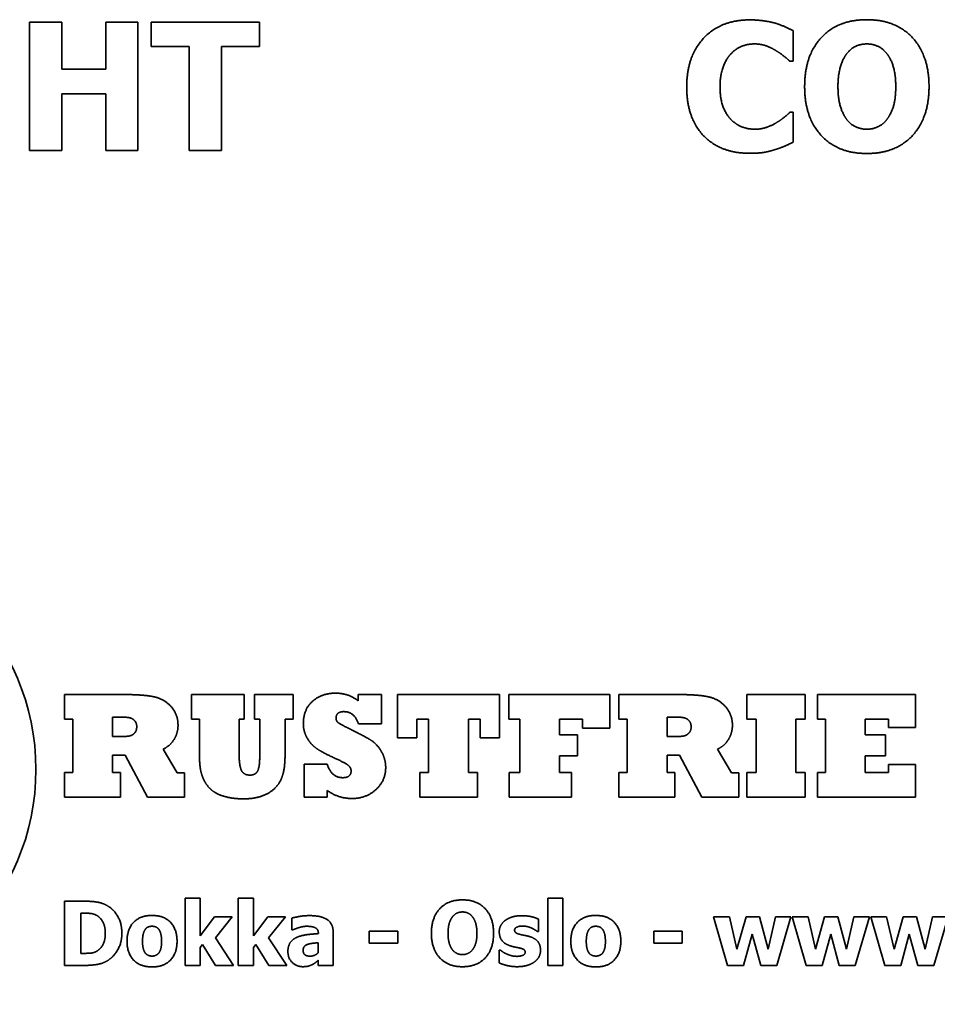
# Model space of a CAD drawing. Units: millimetres. Extents: x 0 to 5040, y 0 to 3564.
# Drawn here: x 2651 to 2687, y 1820 to 1859 of the extents above; entities that cross this region are included whole.
import ezdxf

# ---------------------------------------------------------------- set-up
doc = ezdxf.new("R2010")
doc.units = ezdxf.units.MM
doc.header["$LTSCALE"] = 12
doc.layers.add('Visible Edges(ISO)', color=7, linetype='Continuous', lineweight=35)

msp = doc.modelspace()

# ---------------------------------------------------------------- linework, layer by layer
at = {"layer": 'Visible Edges(ISO)'}
for p, q in [((2651.349, 1858.683), (2651.349, 1853.683)), ((2652.605, 1858.683), (2651.349, 1858.683)), ((2652.605, 1856.851), (2652.605, 1858.683)), ((2654.311, 1858.683), (2654.311, 1856.851)), ((2655.567, 1858.683), (2654.311, 1858.683)), ((2655.567, 1853.683), (2655.567, 1858.683)), ((2656.086, 1858.683), (2656.086, 1857.73)), ((2660.299, 1858.683), (2656.086, 1858.683)), ((2660.299, 1857.73), (2660.299, 1858.683)), ((2681.07, 1857.163), (2681.07, 1858.354)), ((2656.086, 1857.73), (2657.564, 1857.73)), ((2657.564, 1857.73), (2657.564, 1853.683)), ((2658.821, 1857.73), (2660.299, 1857.73)), ((2658.821, 1853.683), (2658.821, 1857.73)), ((2680.944, 1857.163), (2681.07, 1857.163)), ((2654.311, 1856.851), (2652.605, 1856.851)), ((2652.605, 1855.899), (2654.311, 1855.899)), ((2652.605, 1853.683), (2652.605, 1855.899)), ((2654.311, 1855.899), (2654.311, 1853.683)), ((2681.07, 1855.182), (2680.956, 1855.182)), ((2681.07, 1854.007), (2681.07, 1855.182)), ((2651.349, 1853.683), (2652.605, 1853.683)), ((2654.311, 1853.683), (2655.567, 1853.683)), ((2657.564, 1853.683), (2658.821, 1853.683)), ((2652.712, 1832.502), (2652.712, 1831.544)), ((2654.882, 1832.502), (2652.712, 1832.502)), ((2657.65, 1832.502), (2657.65, 1831.544)), ((2659.699, 1832.502), (2657.65, 1832.502)), ((2659.699, 1831.544), (2659.699, 1832.502)), ((2660.104, 1832.502), (2660.104, 1831.544)), ((2661.61, 1832.502), (2660.104, 1832.502)), ((2661.61, 1831.544), (2661.61, 1832.502)), ((2664.145, 1832.502), (2664.145, 1832.252)), ((2665.049, 1832.502), (2664.145, 1832.502)), ((2665.049, 1831.361), (2665.049, 1832.502)), ((2665.67, 1832.502), (2665.67, 1830.818)), ((2669.637, 1832.502), (2665.67, 1832.502)), ((2669.637, 1830.818), (2669.637, 1832.502)), ((2670.001, 1832.502), (2670.001, 1831.544)), ((2673.94, 1832.502), (2670.001, 1832.502)), ((2673.94, 1831.186), (2673.94, 1832.502)), ((2674.291, 1832.502), (2674.291, 1831.544)), ((2676.462, 1832.502), (2674.291, 1832.502)), ((2679.264, 1832.502), (2679.264, 1831.544)), ((2681.542, 1832.502), (2679.264, 1832.502)), ((2681.542, 1831.544), (2681.542, 1832.502)), ((2682.015, 1832.502), (2682.015, 1831.544)), ((2685.836, 1832.502), (2682.015, 1832.502)), ((2685.836, 1831.223), (2685.836, 1832.502)), ((2652.712, 1831.544), (2653.036, 1831.544)), ((2653.036, 1831.544), (2653.036, 1829.461)), ((2654.582, 1831.625), (2654.724, 1831.625)), ((2654.582, 1830.862), (2654.582, 1831.625)), ((2657.65, 1831.544), (2657.957, 1831.544)), ((2657.957, 1831.544), (2657.957, 1830.261)), ((2659.507, 1831.544), (2659.699, 1831.544)), ((2659.507, 1830.193), (2659.507, 1831.544)), ((2660.104, 1831.544), (2660.307, 1831.544)), ((2660.307, 1831.544), (2660.307, 1830.099)), ((2661.292, 1831.544), (2661.61, 1831.544)), ((2661.292, 1830.095), (2661.292, 1831.544)), ((2664.155, 1831.361), (2665.049, 1831.361)), ((2666.423, 1831.544), (2666.882, 1831.544)), ((2666.423, 1830.818), (2666.423, 1831.544)), ((2666.882, 1831.544), (2666.882, 1829.461)), ((2668.428, 1831.544), (2668.884, 1831.544)), ((2668.428, 1829.461), (2668.428, 1831.544)), ((2668.884, 1831.544), (2668.884, 1830.818)), ((2670.001, 1831.544), (2670.437, 1831.544)), ((2670.437, 1831.544), (2670.437, 1829.461)), ((2671.983, 1831.544), (2672.877, 1831.544)), ((2671.983, 1830.929), (2671.983, 1831.544)), ((2672.877, 1831.544), (2672.877, 1831.186)), ((2674.291, 1831.544), (2674.616, 1831.544)), ((2674.616, 1831.544), (2674.616, 1829.461)), ((2676.162, 1831.625), (2676.303, 1831.625)), ((2676.162, 1830.862), (2676.162, 1831.625)), ((2679.264, 1831.544), (2679.632, 1831.544)), ((2679.632, 1831.544), (2679.632, 1829.461)), ((2681.178, 1831.544), (2681.542, 1831.544)), ((2681.178, 1829.461), (2681.178, 1831.544)), ((2682.015, 1831.544), (2682.332, 1831.544)), ((2682.332, 1831.544), (2682.332, 1829.461)), ((2683.878, 1831.544), (2684.786, 1831.544)), ((2683.878, 1830.929), (2683.878, 1831.544)), ((2684.786, 1831.544), (2684.786, 1831.223)), ((2672.671, 1830.929), (2671.983, 1830.929)), ((2672.671, 1830.116), (2672.671, 1830.929)), ((2672.877, 1831.186), (2673.94, 1831.186)), ((2684.668, 1830.929), (2683.878, 1830.929)), ((2684.668, 1830.116), (2684.668, 1830.929)), ((2684.786, 1831.223), (2685.836, 1831.223)), ((2654.754, 1830.862), (2654.582, 1830.862)), ((2665.67, 1830.818), (2666.423, 1830.818)), ((2668.884, 1830.818), (2669.637, 1830.818)), ((2676.334, 1830.862), (2676.162, 1830.862)), ((2654.582, 1830.136), (2655.071, 1830.136)), ((2654.582, 1829.461), (2654.582, 1830.136)), ((2655.071, 1830.136), (2655.942, 1828.502)), ((2657.097, 1829.457), (2656.543, 1830.372)), ((2671.983, 1830.116), (2672.671, 1830.116)), ((2671.983, 1829.461), (2671.983, 1830.116)), ((2676.162, 1830.136), (2676.651, 1830.136)), ((2676.162, 1829.461), (2676.162, 1830.136)), ((2676.651, 1830.136), (2677.522, 1828.502)), ((2678.676, 1829.457), (2678.123, 1830.372)), ((2683.878, 1830.116), (2684.668, 1830.116)), ((2683.878, 1829.461), (2683.878, 1830.116)), ((2662.035, 1829.785), (2662.035, 1828.502)), ((2662.936, 1829.785), (2662.035, 1829.785)), ((2684.786, 1829.782), (2684.786, 1829.461)), ((2685.836, 1829.782), (2684.786, 1829.782)), ((2685.836, 1828.502), (2685.836, 1829.782)), ((2652.712, 1829.461), (2652.712, 1828.502)), ((2653.036, 1829.461), (2652.712, 1829.461)), ((2654.882, 1829.461), (2654.582, 1829.461)), ((2654.882, 1828.502), (2654.882, 1829.461)), ((2657.383, 1829.457), (2657.097, 1829.457)), ((2657.383, 1828.502), (2657.383, 1829.457)), ((2666.538, 1829.461), (2666.538, 1828.502)), ((2666.882, 1829.461), (2666.538, 1829.461)), ((2668.783, 1829.461), (2668.428, 1829.461)), ((2668.783, 1828.502), (2668.783, 1829.461)), ((2670.018, 1829.461), (2670.018, 1828.502)), ((2670.437, 1829.461), (2670.018, 1829.461)), ((2672.445, 1829.461), (2671.983, 1829.461)), ((2672.445, 1828.502), (2672.445, 1829.461)), ((2674.291, 1829.461), (2674.291, 1828.502)), ((2674.616, 1829.461), (2674.291, 1829.461)), ((2676.462, 1829.461), (2676.162, 1829.461)), ((2676.462, 1828.502), (2676.462, 1829.461)), ((2678.963, 1829.457), (2678.676, 1829.457)), ((2678.963, 1828.502), (2678.963, 1829.457)), ((2679.264, 1829.461), (2679.264, 1828.502)), ((2679.632, 1829.461), (2679.264, 1829.461)), ((2681.542, 1829.461), (2681.178, 1829.461)), ((2681.542, 1828.502), (2681.542, 1829.461)), ((2682.021, 1829.461), (2682.021, 1828.502)), ((2682.332, 1829.461), (2682.021, 1829.461)), ((2684.786, 1829.461), (2683.878, 1829.461)), ((2662.936, 1828.502), (2662.936, 1828.765)), ((2652.712, 1828.502), (2654.882, 1828.502)), ((2655.942, 1828.502), (2657.383, 1828.502)), ((2662.035, 1828.502), (2662.936, 1828.502)), ((2666.538, 1828.502), (2668.783, 1828.502)), ((2670.018, 1828.502), (2672.445, 1828.502)), ((2674.291, 1828.502), (2676.462, 1828.502)), ((2677.522, 1828.502), (2678.963, 1828.502)), ((2679.264, 1828.502), (2681.542, 1828.502)), ((2682.021, 1828.502), (2685.836, 1828.502)), ((2652.711, 1824.452), (2652.711, 1821.952)), ((2653.485, 1824.452), (2652.711, 1824.452)), ((2657.401, 1824.564), (2657.401, 1821.952)), ((2657.989, 1824.564), (2657.401, 1824.564)), ((2657.989, 1823.101), (2657.989, 1824.564)), ((2659.474, 1824.564), (2659.474, 1821.952)), ((2660.061, 1824.564), (2659.474, 1824.564)), ((2660.061, 1823.101), (2660.061, 1824.564)), ((2671.518, 1824.564), (2671.518, 1821.952)), ((2672.105, 1824.564), (2671.518, 1824.564)), ((2672.105, 1821.952), (2672.105, 1824.564)), ((2653.339, 1822.42), (2653.339, 1823.986)), ((2653.339, 1823.986), (2653.351, 1823.986)), ((2658.546, 1823.838), (2657.989, 1823.101)), ((2659.241, 1823.838), (2658.546, 1823.838)), ((2658.58, 1823.026), (2659.241, 1823.838)), ((2660.618, 1823.838), (2660.061, 1823.101)), ((2661.313, 1823.838), (2660.618, 1823.838)), ((2660.653, 1823.026), (2661.313, 1823.838)), ((2661.562, 1823.798), (2661.562, 1823.342)), ((2671.155, 1823.277), (2671.155, 1823.755)), ((2677.972, 1823.838), (2678.519, 1821.952)), ((2678.59, 1823.838), (2677.972, 1823.838)), ((2678.88, 1822.59), (2678.59, 1823.838)), ((2679.237, 1823.838), (2678.88, 1822.59)), ((2679.757, 1823.838), (2679.237, 1823.838)), ((2680.094, 1822.59), (2679.757, 1823.838)), ((2680.379, 1823.838), (2680.094, 1822.59)), ((2680.983, 1823.838), (2680.379, 1823.838)), ((2680.432, 1821.952), (2680.983, 1823.838)), ((2681.032, 1823.838), (2681.579, 1821.952)), ((2681.65, 1823.838), (2681.032, 1823.838)), ((2681.939, 1822.59), (2681.65, 1823.838)), ((2682.296, 1823.838), (2681.939, 1822.59)), ((2682.816, 1823.838), (2682.296, 1823.838)), ((2683.153, 1822.59), (2682.816, 1823.838)), ((2683.438, 1823.838), (2683.153, 1822.59)), ((2684.042, 1823.838), (2683.438, 1823.838)), ((2683.491, 1821.952), (2684.042, 1823.838)), ((2684.091, 1823.838), (2684.638, 1821.952)), ((2684.709, 1823.838), (2684.091, 1823.838)), ((2684.998, 1822.59), (2684.709, 1823.838)), ((2685.355, 1823.838), (2684.998, 1822.59)), ((2685.876, 1823.838), (2685.355, 1823.838)), ((2686.212, 1822.59), (2685.876, 1823.838)), ((2686.498, 1823.838), (2686.212, 1822.59)), ((2687.101, 1823.838), (2686.498, 1823.838)), ((2686.55, 1821.952), (2687.101, 1823.838)), ((2661.562, 1823.342), (2661.613, 1823.342)), ((2662.59, 1823.2), (2662.59, 1823.19)), ((2663.169, 1821.952), (2663.169, 1823.235)), ((2664.571, 1823.289), (2664.571, 1822.823)), ((2665.683, 1823.289), (2664.571, 1823.289)), ((2665.683, 1822.823), (2665.683, 1823.289)), ((2671.109, 1823.277), (2671.155, 1823.277)), ((2675.643, 1823.289), (2675.643, 1822.823)), ((2676.755, 1823.289), (2675.643, 1823.289)), ((2676.755, 1822.823), (2676.755, 1823.289)), ((2659.289, 1821.952), (2658.58, 1823.026)), ((2661.362, 1821.952), (2660.653, 1823.026)), ((2662.586, 1822.836), (2662.586, 1822.445)), ((2664.571, 1822.823), (2665.683, 1822.823)), ((2675.643, 1822.823), (2676.755, 1822.823)), ((2679.143, 1821.952), (2679.476, 1823.172)), ((2679.476, 1823.172), (2679.808, 1821.952)), ((2682.203, 1821.952), (2682.535, 1823.172)), ((2682.535, 1823.172), (2682.867, 1821.952)), ((2685.262, 1821.952), (2685.594, 1823.172)), ((2685.594, 1823.172), (2685.926, 1821.952)), ((2657.989, 1822.649), (2658.08, 1822.771)), ((2657.989, 1821.952), (2657.989, 1822.649)), ((2658.08, 1822.771), (2658.59, 1821.952)), ((2660.061, 1822.649), (2660.152, 1822.771)), ((2660.061, 1821.952), (2660.061, 1822.649)), ((2660.152, 1822.771), (2660.663, 1821.952)), ((2669.624, 1822.55), (2669.624, 1822.054)), ((2669.672, 1822.55), (2669.624, 1822.55)), ((2653.351, 1822.42), (2653.339, 1822.42)), ((2662.586, 1822.153), (2662.586, 1821.952)), ((2652.711, 1821.952), (2653.493, 1821.952)), ((2657.401, 1821.952), (2657.989, 1821.952)), ((2658.59, 1821.952), (2659.289, 1821.952)), ((2659.474, 1821.952), (2660.061, 1821.952)), ((2660.663, 1821.952), (2661.362, 1821.952)), ((2662.586, 1821.952), (2663.169, 1821.952)), ((2671.518, 1821.952), (2672.105, 1821.952)), ((2678.519, 1821.952), (2679.143, 1821.952)), ((2679.808, 1821.952), (2680.432, 1821.952)), ((2681.579, 1821.952), (2682.203, 1821.952)), ((2682.867, 1821.952), (2683.491, 1821.952)), ((2684.638, 1821.952), (2685.262, 1821.952)), ((2685.926, 1821.952), (2686.55, 1821.952))]:
    msp.add_line(p, q, dxfattribs=at)
msp.add_circle((2642.452, 1829.58), 9.143, dxfattribs=at)
for points in [[(2679.38, 1858.772), (2678.254, 1858.772), (2676.929, 1857.358), (2676.929, 1856.17)], [(2680.373, 1858.646), (2680.154, 1858.703), (2679.676, 1858.772), (2679.38, 1858.772)], [(2681.07, 1858.354), (2680.944, 1858.419), (2680.543, 1858.593), (2680.373, 1858.646)], [(2683.938, 1858.78), (2682.808, 1858.78), (2681.519, 1857.378), (2681.519, 1856.174)], [(2686.361, 1856.174), (2686.361, 1857.386), (2685.065, 1858.78), (2683.938, 1858.78)], [(2678.651, 1857.451), (2678.857, 1857.666), (2679.307, 1857.836), (2679.579, 1857.836)], [(2679.579, 1857.836), (2679.81, 1857.836), (2680.227, 1857.686), (2680.401, 1857.576)], [(2683.16, 1857.459), (2683.335, 1857.67), (2683.712, 1857.836), (2683.942, 1857.836)], [(2683.942, 1857.836), (2684.161, 1857.836), (2684.566, 1857.657), (2684.724, 1857.451)], [(2678.225, 1856.166), (2678.225, 1856.608), (2678.464, 1857.26), (2678.651, 1857.451)], [(2680.401, 1857.576), (2680.575, 1857.471), (2680.851, 1857.244), (2680.944, 1857.163)], [(2682.816, 1856.174), (2682.816, 1856.62), (2683.007, 1857.264), (2683.16, 1857.459)], [(2684.724, 1857.451), (2684.883, 1857.252), (2685.065, 1856.624), (2685.065, 1856.174)], [(2676.929, 1856.17), (2676.929, 1854.939), (2678.25, 1853.577), (2679.376, 1853.577)], [(2681.519, 1856.174), (2681.519, 1854.975), (2682.808, 1853.569), (2683.938, 1853.569)], [(2683.156, 1854.898), (2682.998, 1855.105), (2682.816, 1855.713), (2682.816, 1856.174)], [(2683.938, 1853.569), (2685.065, 1853.569), (2686.361, 1854.959), (2686.361, 1856.174)], [(2685.065, 1856.174), (2685.065, 1855.704), (2684.891, 1855.125), (2684.729, 1854.906)], [(2678.675, 1854.87), (2678.472, 1855.064), (2678.225, 1855.7), (2678.225, 1856.166)], [(2680.956, 1855.182), (2680.863, 1855.097), (2680.608, 1854.882), (2680.438, 1854.781)], [(2679.587, 1854.513), (2679.348, 1854.513), (2678.87, 1854.679), (2678.675, 1854.87)], [(2680.438, 1854.781), (2680.284, 1854.679), (2679.834, 1854.513), (2679.587, 1854.513)], [(2683.942, 1854.513), (2683.724, 1854.513), (2683.314, 1854.692), (2683.156, 1854.898)], [(2684.729, 1854.906), (2684.579, 1854.704), (2684.165, 1854.513), (2683.942, 1854.513)], [(2680.377, 1853.723), (2680.571, 1853.78), (2680.932, 1853.942), (2681.07, 1854.007)], [(2679.376, 1853.577), (2679.733, 1853.577), (2680.142, 1853.65), (2680.377, 1853.723)], [(2656.182, 1832.414), (2656.033, 1832.445), (2655.675, 1832.482), (2655.176, 1832.502), (2654.882, 1832.502)], [(2656.864, 1832.023), (2656.6, 1832.323), (2656.182, 1832.414)], [(2663.253, 1832.553), (2662.727, 1832.553), (2662.366, 1832.239)], [(2664.145, 1832.252), (2663.78, 1832.553), (2663.253, 1832.553)], [(2677.762, 1832.414), (2677.613, 1832.445), (2677.255, 1832.482), (2676.756, 1832.502), (2676.462, 1832.502)], [(2678.443, 1832.023), (2678.18, 1832.323), (2677.762, 1832.414)], [(2657.127, 1831.304), (2657.127, 1831.719), (2656.864, 1832.023)], [(2662.366, 1832.239), (2662.005, 1831.925), (2662.005, 1831.368)], [(2678.707, 1831.304), (2678.707, 1831.719), (2678.443, 1832.023)], [(2663.28, 1831.584), (2663.28, 1831.834), (2663.574, 1831.834)], [(2663.574, 1831.834), (2663.993, 1831.834), (2664.155, 1831.361)], [(2654.724, 1831.625), (2655.071, 1831.625), (2655.203, 1831.604)], [(2655.203, 1831.604), (2655.341, 1831.584), (2655.432, 1831.49)], [(2655.432, 1831.49), (2655.52, 1831.398), (2655.52, 1831.243)], [(2656.965, 1830.74), (2657.127, 1830.993), (2657.127, 1831.304)], [(2662.005, 1831.368), (2662.005, 1831.057), (2662.156, 1830.801)], [(2663.365, 1831.402), (2663.28, 1831.463), (2663.28, 1831.584)], [(2663.885, 1831.125), (2663.446, 1831.341), (2663.365, 1831.402)], [(2676.303, 1831.625), (2676.651, 1831.625), (2676.783, 1831.604)], [(2676.783, 1831.604), (2676.921, 1831.584), (2677.012, 1831.49)], [(2677.012, 1831.49), (2677.1, 1831.398), (2677.1, 1831.243)], [(2678.545, 1830.74), (2678.707, 1830.993), (2678.707, 1831.304)], [(2655.213, 1830.882), (2655.091, 1830.862), (2654.754, 1830.862)], [(2655.432, 1830.997), (2655.341, 1830.902), (2655.213, 1830.882)], [(2655.52, 1831.243), (2655.52, 1831.084), (2655.432, 1830.997)], [(2664.675, 1830.696), (2664.475, 1830.831), (2663.885, 1831.125)], [(2676.793, 1830.882), (2676.671, 1830.862), (2676.334, 1830.862)], [(2677.012, 1830.997), (2676.921, 1830.902), (2676.793, 1830.882)], [(2677.1, 1831.243), (2677.1, 1831.084), (2677.012, 1830.997)], [(2656.543, 1830.372), (2656.806, 1830.49), (2656.965, 1830.74)], [(2662.156, 1830.801), (2662.308, 1830.544), (2662.524, 1830.396)], [(2665.053, 1830.264), (2664.985, 1830.392), (2664.776, 1830.629), (2664.675, 1830.696)], [(2678.123, 1830.372), (2678.386, 1830.49), (2678.545, 1830.74)], [(2657.957, 1830.261), (2657.957, 1829.66), (2658.055, 1829.37)], [(2659.601, 1829.535), (2659.507, 1829.711), (2659.507, 1830.193)], [(2660.307, 1830.099), (2660.307, 1829.653), (2660.219, 1829.508)], [(2662.524, 1830.396), (2662.754, 1830.237), (2663.243, 1830.014)], [(2665.211, 1829.657), (2665.211, 1829.984), (2665.053, 1830.264)], [(2661.134, 1829.184), (2661.292, 1829.538), (2661.292, 1830.095)], [(2663.544, 1829.262), (2663.098, 1829.262), (2662.936, 1829.785)], [(2663.243, 1830.014), (2663.632, 1829.842), (2663.753, 1829.744)], [(2663.753, 1829.744), (2663.864, 1829.657), (2663.864, 1829.522)], [(2658.055, 1829.37), (2658.15, 1829.069), (2658.352, 1828.86)], [(2659.932, 1829.363), (2659.692, 1829.363), (2659.601, 1829.535)], [(2660.219, 1829.508), (2660.128, 1829.363), (2659.932, 1829.363)], [(2663.864, 1829.522), (2663.864, 1829.262), (2663.544, 1829.262)], [(2664.837, 1828.806), (2665.211, 1829.154), (2665.211, 1829.657)], [(2660.597, 1828.637), (2660.972, 1828.836), (2661.134, 1829.184)], [(2658.352, 1828.86), (2658.551, 1828.647), (2658.899, 1828.543)], [(2659.679, 1828.438), (2660.222, 1828.438), (2660.597, 1828.637)], [(2662.936, 1828.765), (2663.365, 1828.452), (2663.895, 1828.452)], [(2663.895, 1828.452), (2664.462, 1828.452), (2664.837, 1828.806)], [(2658.899, 1828.543), (2659.237, 1828.438), (2659.679, 1828.438)], [(2654.411, 1824.256), (2654.208, 1824.385), (2653.748, 1824.452), (2653.485, 1824.452)], [(2668.199, 1824.505), (2667.634, 1824.505), (2666.99, 1823.804), (2666.99, 1823.202)], [(2669.411, 1823.202), (2669.411, 1823.808), (2668.763, 1824.505), (2668.199, 1824.505)], [(2653.351, 1823.986), (2653.546, 1823.986), (2653.825, 1823.972), (2653.953, 1823.903)], [(2654.942, 1823.2), (2654.942, 1823.563), (2654.656, 1824.098), (2654.411, 1824.256)], [(2667.81, 1823.844), (2667.898, 1823.95), (2668.086, 1824.033), (2668.201, 1824.033)], [(2668.201, 1824.033), (2668.311, 1824.033), (2668.513, 1823.944), (2668.592, 1823.84)], [(2653.953, 1823.903), (2654.127, 1823.804), (2654.297, 1823.451), (2654.297, 1823.204)], [(2656.117, 1823.897), (2655.655, 1823.897), (2655.142, 1823.364), (2655.142, 1822.894)], [(2657.089, 1822.894), (2657.089, 1823.362), (2656.579, 1823.897), (2656.117, 1823.897)], [(2662.237, 1823.891), (2662.039, 1823.891), (2661.65, 1823.822), (2661.562, 1823.798)], [(2663.169, 1823.235), (2663.169, 1823.567), (2662.723, 1823.891), (2662.237, 1823.891)], [(2667.638, 1823.202), (2667.638, 1823.425), (2667.733, 1823.747), (2667.81, 1823.844)], [(2668.592, 1823.84), (2668.671, 1823.741), (2668.763, 1823.427), (2668.763, 1823.202)], [(2669.861, 1823.703), (2669.747, 1823.615), (2669.632, 1823.393), (2669.632, 1823.267)], [(2670.511, 1823.889), (2670.302, 1823.889), (2669.972, 1823.788), (2669.861, 1823.703)], [(2671.155, 1823.755), (2671.042, 1823.81), (2670.71, 1823.889), (2670.511, 1823.889)], [(2673.392, 1823.897), (2672.93, 1823.897), (2672.417, 1823.364), (2672.417, 1822.894)], [(2674.364, 1822.894), (2674.364, 1823.362), (2673.854, 1823.897), (2673.392, 1823.897)], [(2654.297, 1823.204), (2654.297, 1822.957), (2654.137, 1822.615), (2653.983, 1822.517)], [(2654.403, 1822.151), (2654.636, 1822.299), (2654.942, 1822.85), (2654.942, 1823.2)], [(2655.744, 1822.89), (2655.744, 1823.064), (2655.805, 1823.293), (2655.855, 1823.358)], [(2655.855, 1823.358), (2655.908, 1823.427), (2656.036, 1823.476), (2656.117, 1823.476)], [(2656.117, 1823.476), (2656.2, 1823.476), (2656.331, 1823.421), (2656.384, 1823.35)], [(2656.384, 1823.35), (2656.433, 1823.283), (2656.487, 1823.058), (2656.487, 1822.89)], [(2661.613, 1823.342), (2661.745, 1823.401), (2662.024, 1823.476), (2662.128, 1823.476)], [(2662.128, 1823.476), (2662.359, 1823.476), (2662.59, 1823.356), (2662.59, 1823.2)], [(2666.99, 1823.202), (2666.99, 1822.603), (2667.634, 1821.9), (2668.199, 1821.9)], [(2667.808, 1822.564), (2667.729, 1822.667), (2667.638, 1822.971), (2667.638, 1823.202)], [(2668.199, 1821.9), (2668.763, 1821.9), (2669.411, 1822.594), (2669.411, 1823.202)], [(2668.763, 1823.202), (2668.763, 1822.967), (2668.675, 1822.677), (2668.594, 1822.568)], [(2669.632, 1823.267), (2669.632, 1823.046), (2669.855, 1822.777), (2670.077, 1822.708)], [(2670.229, 1823.328), (2670.229, 1823.399), (2670.406, 1823.486), (2670.533, 1823.486)], [(2670.462, 1823.154), (2670.316, 1823.19), (2670.229, 1823.263), (2670.229, 1823.328)], [(2670.533, 1823.486), (2670.628, 1823.486), (2670.811, 1823.441), (2670.886, 1823.409)], [(2670.886, 1823.409), (2670.947, 1823.38), (2671.078, 1823.301), (2671.109, 1823.277)], [(2673.019, 1822.89), (2673.019, 1823.064), (2673.08, 1823.293), (2673.13, 1823.358)], [(2673.13, 1823.358), (2673.183, 1823.427), (2673.311, 1823.476), (2673.392, 1823.476)], [(2673.392, 1823.476), (2673.475, 1823.476), (2673.607, 1823.421), (2673.659, 1823.35)], [(2673.659, 1823.35), (2673.708, 1823.283), (2673.763, 1823.058), (2673.763, 1822.89)], [(2655.142, 1822.894), (2655.142, 1822.428), (2655.655, 1821.893), (2656.117, 1821.893)], [(2655.847, 1822.44), (2655.801, 1822.505), (2655.744, 1822.718), (2655.744, 1822.89)], [(2656.117, 1821.893), (2656.581, 1821.893), (2657.089, 1822.428), (2657.089, 1822.894)], [(2656.487, 1822.89), (2656.487, 1822.712), (2656.433, 1822.507), (2656.382, 1822.436)], [(2661.731, 1823.036), (2661.573, 1822.961), (2661.404, 1822.702), (2661.404, 1822.493)], [(2662.59, 1823.19), (2662.334, 1823.174), (2661.891, 1823.113), (2661.731, 1823.036)], [(2662.162, 1822.767), (2662.251, 1822.799), (2662.436, 1822.821), (2662.586, 1822.836)], [(2670.825, 1823.071), (2670.734, 1823.101), (2670.537, 1823.135), (2670.462, 1823.154)], [(2671.238, 1822.542), (2671.238, 1822.752), (2671.028, 1823.006), (2670.825, 1823.071)], [(2672.417, 1822.894), (2672.417, 1822.428), (2672.93, 1821.893), (2673.392, 1821.893)], [(2673.122, 1822.44), (2673.076, 1822.505), (2673.019, 1822.718), (2673.019, 1822.89)], [(2673.392, 1821.893), (2673.856, 1821.893), (2674.364, 1822.428), (2674.364, 1822.894)], [(2673.763, 1822.89), (2673.763, 1822.712), (2673.708, 1822.507), (2673.657, 1822.436)], [(2653.983, 1822.517), (2653.852, 1822.434), (2653.562, 1822.42), (2653.351, 1822.42)], [(2656.121, 1822.315), (2656.036, 1822.315), (2655.894, 1822.376), (2655.847, 1822.44)], [(2656.382, 1822.436), (2656.338, 1822.376), (2656.192, 1822.315), (2656.121, 1822.315)], [(2661.404, 1822.493), (2661.404, 1822.238), (2661.735, 1821.902), (2661.986, 1821.902)], [(2661.998, 1822.542), (2661.998, 1822.631), (2662.083, 1822.74), (2662.162, 1822.767)], [(2662.282, 1822.311), (2662.142, 1822.311), (2661.998, 1822.41), (2661.998, 1822.542)], [(2662.586, 1822.445), (2662.521, 1822.382), (2662.359, 1822.311), (2662.282, 1822.311)], [(2668.201, 1822.372), (2668.092, 1822.372), (2667.887, 1822.461), (2667.808, 1822.564)], [(2668.594, 1822.568), (2668.519, 1822.467), (2668.313, 1822.372), (2668.201, 1822.372)], [(2669.917, 1822.398), (2669.822, 1822.44), (2669.715, 1822.517), (2669.672, 1822.55)], [(2670.077, 1822.708), (2670.156, 1822.684), (2670.361, 1822.645), (2670.428, 1822.627)], [(2670.641, 1822.465), (2670.641, 1822.382), (2670.45, 1822.305), (2670.327, 1822.305)], [(2670.428, 1822.627), (2670.554, 1822.598), (2670.641, 1822.53), (2670.641, 1822.465)], [(2670.999, 1822.088), (2671.115, 1822.169), (2671.238, 1822.41), (2671.238, 1822.542)], [(2673.396, 1822.315), (2673.311, 1822.315), (2673.169, 1822.376), (2673.122, 1822.44)], [(2673.657, 1822.436), (2673.613, 1822.376), (2673.467, 1822.315), (2673.396, 1822.315)], [(2653.493, 1821.952), (2653.75, 1821.952), (2654.208, 1822.025), (2654.403, 1822.151)], [(2662.348, 1821.981), (2662.43, 1822.021), (2662.525, 1822.102), (2662.586, 1822.153)], [(2669.624, 1822.054), (2669.745, 1821.993), (2670.116, 1821.902), (2670.323, 1821.902)], [(2670.327, 1822.305), (2670.205, 1822.305), (2670, 1822.359), (2669.917, 1822.398)], [(2670.323, 1821.902), (2670.551, 1821.902), (2670.88, 1821.999), (2670.999, 1822.088)], [(2661.986, 1821.902), (2662.12, 1821.902), (2662.269, 1821.942), (2662.348, 1821.981)]]:
    msp.add_open_spline(points, degree=2, dxfattribs=at)

doc.saveas('drawing.dxf')
